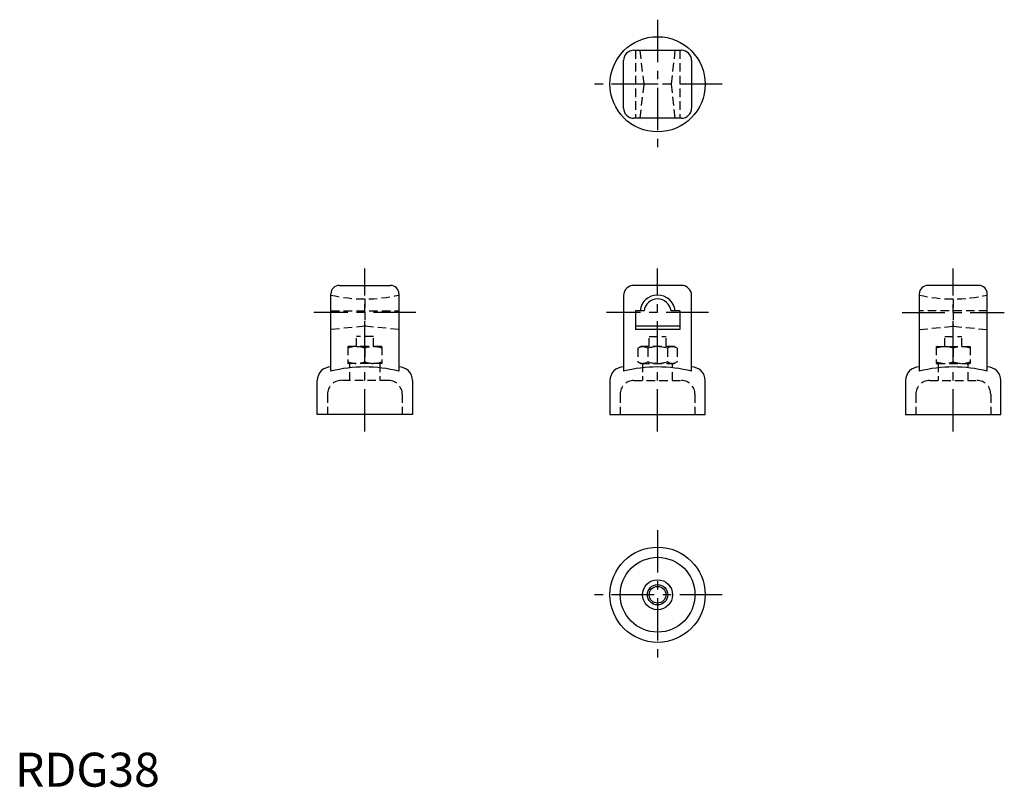
# Model space of a CAD drawing. Extents: x 1 to 291, y 0 to 226.
import ezdxf

# ---------------------------------------------------------------- set-up
doc = ezdxf.new("R2010")
doc.units = 0
doc.header["$LTSCALE"] = 10
doc.linetypes.add('CENTER', pattern=[2, 1.25, -0.25, 0.25, -0.25])
doc.linetypes.add('HIDDEN', pattern=[0.375, 0.25, -0.125])
doc.layers.get('0').update_dxf_attribs({"linetype": 'CONTINUOUS'})
for name, color, linetype in [('1', 1, 'CENTER'), ('2', 2, 'HIDDEN'), ('3', 3, 'CONTINUOUS')]:
    doc.layers.add(name, color=color, linetype=linetype)
doc.styles.add('STANDARD1', font='txt')

msp = doc.modelspace()

# ---------------------------------------------------------------- linework, layer by layer
for p, q in [((181.94, 216.55), (195.94, 216.55)), ((178.94, 199.55), (178.94, 213.55)), ((198.94, 213.55), (198.94, 199.55)), ((195.94, 196.55), (181.94, 196.55)), ((92.88, 122.19), (92.88, 144.93)), ((95.38, 147.43), (110.38, 147.43)), ((112.88, 144.93), (112.88, 122.19)), ((195.94, 147.43), (181.94, 147.43)), ((265.89, 144.93), (265.89, 122.19)), ((283.39, 147.43), (268.39, 147.43)), ((285.89, 122.19), (285.89, 144.93)), ((178.94, 144.43), (178.94, 122.19)), ((198.94, 122.19), (198.94, 144.43)), ((182.44, 139.93), (182.44, 134.43)), ((184.97, 139.93), (182.44, 139.93)), ((195.44, 139.93), (192.9, 139.93)), ((195.44, 139.93), (195.44, 134.43)), ((195.44, 135.43), (182.44, 135.43)), ((195.44, 134.43), (182.44, 134.43)), ((88.88, 109.43), (88.88, 119.43)), ((116.88, 119.43), (116.88, 109.43)), ((174.94, 119.43), (174.94, 109.43)), ((202.94, 109.43), (202.94, 119.43)), ((261.89, 119.43), (261.89, 109.43)), ((289.89, 109.43), (289.89, 119.43)), ((116.88, 109.43), (88.88, 109.43)), ((174.94, 109.43), (202.94, 109.43)), ((261.89, 109.43), (289.89, 109.43))]:
    msp.add_line(p, q)
for centre, radius in [((188.94, 206.55), 14), ((188.94, 56.45), 14), ((188.94, 56.45), 11), ((188.94, 56.45), 4.4), ((188.94, 56.45), 2.46)]:
    msp.add_circle(centre, radius)
for centre, radius, start, end in [((181.94, 213.55), 3, 90, 180), ((195.94, 213.55), 3, 0, 90), ((181.94, 199.55), 3, 180, 270), ((195.94, 199.55), 3, 270, 0), ((95.38, 144.93), 2.5, 90, 180), ((110.38, 144.93), 2.5, 0, 90), ((181.94, 144.43), 3, 90, 180), ((195.94, 144.43), 3, 0, 90), ((268.39, 144.93), 2.5, 90, 180), ((283.39, 144.93), 2.5, 0, 90), ((188.94, 139.43), 5.15, 5.5699, 174.4301), ((188.94, 139.43), 4, 7.1808, 172.8192), ((92.88, 119.43), 4, 90, 180), ((102.88, 82.63), 40.8, 75.8123, 104.1877), ((112.88, 119.43), 4, 0, 90), ((178.94, 119.43), 4, 90, 180), ((188.94, 82.63), 40.8, 75.8123, 104.1877), ((198.94, 119.43), 4, 0, 90), ((265.89, 119.43), 4, 90, 180), ((275.89, 82.63), 40.8, 75.8123, 104.1877), ((285.89, 119.43), 4, 0, 90)]:
    msp.add_arc(centre, radius, start, end)
at = {"layer": '1'}
for p, q in [((188.94, 225.55), (188.94, 187.55)), ((207.94, 206.55), (169.94, 206.55)), ((102.88, 104.43), (102.88, 152.43)), ((188.94, 104.43), (188.94, 152.43)), ((275.89, 104.43), (275.89, 152.43)), ((117.88, 139.43), (87.88, 139.43)), ((203.94, 139.43), (173.94, 139.43)), ((260.89, 139.43), (290.89, 139.43)), ((188.94, 75.45), (188.94, 37.45)), ((207.94, 56.45), (169.94, 56.45))]:
    msp.add_line(p, q, dxfattribs=at)
at = {"layer": '2'}
for p, q in [((182.44, 216.55), (182.44, 196.55)), ((184.97, 206.55), (183.81, 216.55)), ((194.06, 216.55), (192.9, 206.55)), ((195.44, 216.55), (195.44, 196.55)), ((183.81, 196.55), (184.97, 206.55)), ((192.9, 206.55), (184.97, 206.55)), ((192.9, 206.55), (194.06, 196.55)), ((102.88, 143.43), (102.88, 135.43)), ((275.89, 143.43), (275.89, 135.43)), ((92.88, 139.93), (112.88, 139.93)), ((285.89, 139.93), (265.89, 139.93)), ((102.88, 135.43), (92.88, 134.43)), ((112.88, 134.43), (102.88, 135.43)), ((265.89, 134.43), (275.89, 135.43)), ((275.89, 135.43), (285.89, 134.43)), ((100.38, 129.43), (100.38, 132.43)), ((105.38, 132.43), (100.38, 132.43)), ((105.38, 129.43), (105.38, 132.43)), ((186.44, 129.43), (186.44, 132.43)), ((186.44, 132.43), (191.44, 132.43)), ((191.44, 129.43), (191.44, 132.43)), ((273.39, 132.43), (278.39, 132.43)), ((273.39, 129.43), (273.39, 132.43)), ((278.39, 129.43), (278.39, 132.43)), ((97.88, 129.38), (97.98, 129.43)), ((97.88, 129.38), (97.88, 124.49)), ((107.78, 129.43), (97.98, 129.43)), ((102.88, 128.93), (102.88, 124.94)), ((107.88, 129.38), (107.78, 129.43)), ((107.88, 129.38), (107.88, 124.49)), ((183.16, 128.93), (184.04, 129.43)), ((183.16, 128.93), (183.16, 124.94)), ((193.84, 129.43), (184.04, 129.43)), ((186.05, 128.93), (186.05, 124.94)), ((191.82, 128.93), (191.82, 124.94)), ((194.71, 128.93), (193.84, 129.43)), ((194.71, 128.93), (194.71, 124.94)), ((270.89, 129.38), (270.99, 129.43)), ((270.89, 129.38), (270.89, 124.49)), ((270.99, 129.43), (280.79, 129.43)), ((275.89, 128.93), (275.89, 124.94)), ((280.89, 129.38), (280.79, 129.43)), ((280.89, 129.38), (280.89, 124.49)), ((183.16, 124.94), (184.04, 124.43)), ((194.71, 124.94), (193.84, 124.43)), ((97.88, 124.49), (97.98, 124.43)), ((107.78, 124.43), (97.98, 124.43)), ((98.48, 119.43), (98.48, 124.43)), ((107.28, 124.43), (107.28, 119.43)), ((107.88, 124.49), (107.78, 124.43)), ((184.04, 124.43), (193.84, 124.43)), ((184.54, 124.43), (184.54, 119.43)), ((193.34, 119.43), (193.34, 124.43)), ((270.89, 124.49), (270.99, 124.43)), ((270.99, 124.43), (280.79, 124.43)), ((271.49, 124.43), (271.49, 119.43)), ((280.29, 119.43), (280.29, 124.43)), ((280.89, 124.49), (280.79, 124.43)), ((109.88, 119.43), (95.88, 119.43)), ((181.94, 119.43), (195.94, 119.43)), ((268.89, 119.43), (282.89, 119.43)), ((91.88, 115.43), (91.88, 109.43)), ((113.88, 115.43), (113.88, 109.43)), ((177.94, 115.43), (177.94, 109.43)), ((199.94, 115.43), (199.94, 109.43)), ((264.89, 115.43), (264.89, 109.43)), ((286.89, 115.43), (286.89, 109.43))]:
    msp.add_line(p, q, dxfattribs=at)
for centre, radius, start, end in [((102.88, 187.43), 44, 256.8634, 283.1366), ((275.89, 187.43), 44, 256.8634, 283.1366), ((100.38, 122.16), 7.22, 69.7438, 110.2562), ((105.38, 122.16), 7.22, 69.7438, 110.2562), ((184.61, 126.82), 2.56, 55.6158, 115.6158), ((188.94, 119.82), 9.55, 72.412, 107.588), ((193.27, 126.82), 2.56, 64.3842, 124.3842), ((273.39, 122.16), 7.22, 69.7438, 110.2562), ((278.39, 122.16), 7.22, 69.7438, 110.2562), ((100.38, 131.71), 7.22, 249.7438, 290.2562), ((105.38, 131.71), 7.22, 249.7438, 290.2562), ((184.61, 127.05), 2.56, 244.3842, 304.3842), ((188.94, 134.05), 9.55, 252.412, 287.588), ((193.27, 127.05), 2.56, 235.6158, 295.6158), ((273.39, 131.71), 7.22, 249.7438, 290.2562), ((278.39, 131.71), 7.22, 249.7438, 290.2562), ((95.88, 115.43), 4, 90, 180), ((109.88, 115.43), 4, 0, 90), ((181.94, 115.43), 4, 90, 180), ((195.94, 115.43), 4, 0, 90), ((268.89, 115.43), 4, 90, 180), ((282.89, 115.43), 4, 0, 90)]:
    msp.add_arc(centre, radius, start, end, dxfattribs=at)
at = {"layer": '3'}
msp.add_circle((188.94, 56.45), 3, dxfattribs=at)

# ---------------------------------------------------------------- texts
at = {"color": 3, "style": 'STANDARD1'}
msp.add_text('RDG38', height=10, dxfattribs=at).set_placement((0, 0))

doc.saveas('drawing.dxf')
